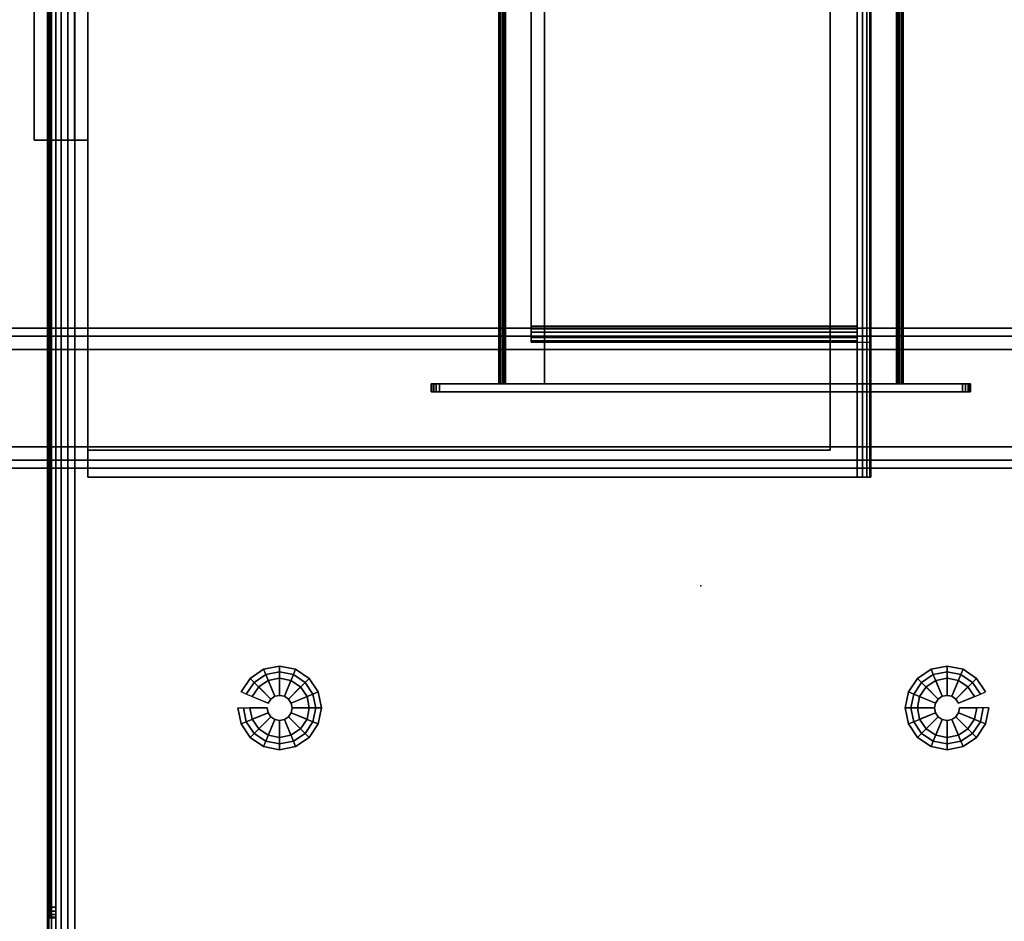
# Model space of a CAD drawing. Units: millimetres. Extents: x 3517 to 53433, y -1988 to 81661.
# Drawn here: x 5263 to 5628, y -1814 to -1480 of the extents above; entities that cross this region are included whole.
import ezdxf

# ---------------------------------------------------------------- set-up
doc = ezdxf.new("R2010")
doc.units = ezdxf.units.MM
doc.header["$LTSCALE"] = 200
doc.linetypes.add('DASHEDX2', pattern=[1.5, 1, -0.5])
for name, color, linetype in [('72_HWAP_INSERT', 7, 'Continuous'), ('72_HWAP_LW_D3_CUED_RIM', 7, 'Continuous'), ('72_HWAP_LW_D3_CUED_TOP', 7, 'Continuous'), ('72_HWAP_SP_D2_ANY', 7, 'Continuous'), ('72_HWAP_SP_D3_CUPD_BOX', 7, 'Continuous'), ('72_HWAP_SP_D3_CUPD_CASTOR', 7, 'Continuous'), ('72_HWAP_SP_D3_CUPD_HSLIT', 7, 'Continuous'), ('72_HWAP_SP_D3_WKSFONNECTOR', 7, 'Continuous'), ('72_HWAP_SP_D3_WSK-SUPPORT-HARDWARE', 7, 'Continuous'), ('72HWSP2D01_snap', 1, 'Continuous')]:
    doc.layers.add(name, color=color, linetype=linetype)

# ---------------------------------------------------------------- blocks, each defined once
blk = doc.blocks.new('*U76')
at = {"color": 0}
for points, invisible_edges in [([(0.002, -0.01, 0.72), (2.298, -0.01, 0.72), (2.298, -0.99, 0.72), (0.002, -0.99, 0.72)], 5), ([(2.298, -0.99, 0.73), (2.298, -0.01, 0.73), (0.002, -0.01, 0.73), (0.002, -0.99, 0.73)], 10)]:
    blk.add_3dface(points, dxfattribs=dict(at, invisible_edges=invisible_edges))
blk = doc.blocks.new('72HWLW3CUED-2310-FC-RIM')
for points in [[(0.0745, -0.342, 0.70025), (0.0745, -0.342, 0.71675), (2.2255, -0.342, 0.71675), (2.2255, -0.342, 0.70025)], [(0.0745, -0.342, 0.71675), (0.0745, -0.345, 0.71975), (2.2255, -0.345, 0.71975), (2.2255, -0.342, 0.71675)], [(2.2255, -0.342, 0.70025), (2.2255, -0.345, 0.69725), (0.0745, -0.345, 0.69725), (0.0745, -0.342, 0.70025)], [(0.0745, -0.35, 0.69725), (0.0745, -0.345, 0.69725), (2.2255, -0.345, 0.69725), (2.2255, -0.35, 0.69725)], [(0.0745, -0.345, 0.71975), (0.0745, -0.391, 0.71975), (2.2255, -0.391, 0.71975), (2.2255, -0.345, 0.71975)], [(2.2255, -0.386, 0.69925), (0.0745, -0.386, 0.69925), (0.0745, -0.35, 0.69925), (2.2255, -0.35, 0.69925)], [(0.0745, -0.35, 0.69925), (0.0745, -0.35, 0.69725), (2.2255, -0.35, 0.69725), (2.2255, -0.35, 0.69925)], [(2.2255, -0.386, 0.69925), (2.2255, -0.386, 0.69725), (0.0745, -0.386, 0.69725), (0.0745, -0.386, 0.69925)], [(2.2255, -0.386, 0.69725), (2.2255, -0.391, 0.69725), (0.0745, -0.391, 0.69725), (0.0745, -0.386, 0.69725)], [(2.2255, -0.394, 0.71675), (2.2255, -0.391, 0.71975), (0.0745, -0.391, 0.71975), (0.0745, -0.394, 0.71675)], [(0.0745, -0.394, 0.70025), (0.0745, -0.391, 0.69725), (2.2255, -0.391, 0.69725), (2.2255, -0.394, 0.70025)], [(2.2255, -0.394, 0.70025), (2.2255, -0.394, 0.71675), (0.0745, -0.394, 0.71675), (0.0745, -0.394, 0.70025)]]:
    blk.add_3dface(points)
blk = doc.blocks.new('*U75')
at = {"layer": '72_HWAP_LW_D3_CUED_RIM', "color": 0}
blk.add_blockref('72HWLW3CUED-2310-FC-RIM', (0, 0), dxfattribs=at)
at = {"layer": '72_HWAP_LW_D3_CUED_TOP', "color": 0}
blk.add_blockref('*U76', (0, 0), dxfattribs=at)
blk = doc.blocks.new('72HWSP3CULG-CL-07_SUPPORT_HARDWARE')
for points in [[(-0.1, -0.075, 0.70895), (-0.1, -0.072, 0.70895), (-0.1, -0.072, 0.69245), (-0.1, -0.075, 0.69245)], [(0.097, -0.075, 0.71195), (0.097, -0.072, 0.71195), (-0.097, -0.072, 0.71195), (-0.097, -0.075, 0.71195)], [(-0.097, -0.075, 0.68945), (-0.097, -0.072, 0.68945), (0.097, -0.072, 0.68945), (0.097, -0.075, 0.68945)], [(0.097, -0.072, 0.71195), (0.097, -0.072, 0.68945), (-0.097, -0.072, 0.68945), (-0.097, -0.072, 0.71195)], [(0.1, -0.075, 0.69245), (0.1, -0.072, 0.69245), (0.1, -0.072, 0.70895), (0.1, -0.075, 0.70895)], [(-0.097, -0.075, 0.71195), (-0.097, -0.075, 0.68945), (0.097, -0.075, 0.68945), (0.097, -0.075, 0.71195)], [(-0.075, -0.625, 0.69195), (-0.075, -0.625, 0.70945), (-0.075, -0.075, 0.70945), (-0.075, -0.075, 0.69195)], [(-0.073, -0.075, 0.70945), (-0.073, -0.625, 0.70945), (-0.073, -0.625, 0.69195), (-0.073, -0.075, 0.69195)], [(-0.0725, -0.625, 0.71195), (-0.058, -0.625, 0.71195), (-0.058, -0.075, 0.71195), (-0.0725, -0.075, 0.71195)], [(-0.058, -0.075, 0.70995), (-0.058, -0.625, 0.70995), (-0.0725, -0.625, 0.70995), (-0.0725, -0.075, 0.70995)], [(-0.0725, -0.625, 0.69145), (0.0725, -0.625, 0.69145), (0.0725, -0.075, 0.69145), (-0.0725, -0.075, 0.69145)], [(-0.0725, -0.075, 0.68945), (0.0725, -0.075, 0.68945), (0.0725, -0.625, 0.68945), (-0.0725, -0.625, 0.68945)], [(-0.058, -0.625, 0.71195), (-0.058, -0.625, 0.70995), (-0.058, -0.075, 0.70995), (-0.058, -0.075, 0.71195)], [(0.0725, -0.075, 0.71195), (0.058, -0.075, 0.71195), (0.058, -0.625, 0.71195), (0.0725, -0.625, 0.71195)], [(0.058, -0.075, 0.71195), (0.058, -0.075, 0.70995), (0.058, -0.625, 0.70995), (0.058, -0.625, 0.71195)], [(0.058, -0.625, 0.70995), (0.058, -0.075, 0.70995), (0.0725, -0.075, 0.70995), (0.0725, -0.625, 0.70995)], [(0.073, -0.625, 0.70945), (0.073, -0.075, 0.70945), (0.073, -0.075, 0.69195), (0.073, -0.625, 0.69195)], [(0.075, -0.075, 0.69195), (0.075, -0.075, 0.70945), (0.075, -0.625, 0.70945), (0.075, -0.625, 0.69195)]]:
    blk.add_3dface(points)
mesh = blk.add_polymesh((2, 5))
for k, corner in enumerate([(-0.097, -0.072, 0.71195), (-0.09815, -0.072, 0.71172), (-0.09912, -0.072, 0.71107), (-0.09977, -0.072, 0.7101), (-0.1, -0.072, 0.70895), (-0.097, -0.075, 0.71195), (-0.09815, -0.075, 0.71172), (-0.09912, -0.075, 0.71107), (-0.09977, -0.075, 0.7101), (-0.1, -0.075, 0.70895)]):
    mesh.set_mesh_vertex(divmod(k, 5), corner)
mesh = blk.add_polymesh((2, 5))
for k, corner in enumerate([(-0.097, -0.075, 0.68945), (-0.09815, -0.075, 0.68968), (-0.09912, -0.075, 0.69033), (-0.09977, -0.075, 0.6913), (-0.1, -0.075, 0.69245), (-0.097, -0.072, 0.68945), (-0.09815, -0.072, 0.68968), (-0.09912, -0.072, 0.69033), (-0.09977, -0.072, 0.6913), (-0.1, -0.072, 0.69245)]):
    mesh.set_mesh_vertex(divmod(k, 5), corner)
mesh = blk.add_polymesh((2, 5))
for k, corner in enumerate([(-0.097, -0.072, 0.68945), (-0.09815, -0.072, 0.68968), (-0.09912, -0.072, 0.69033), (-0.09977, -0.072, 0.6913), (-0.1, -0.072, 0.69245), (-0.097, -0.072, 0.71195), (-0.09815, -0.072, 0.71172), (-0.09912, -0.072, 0.71107), (-0.09977, -0.072, 0.7101), (-0.1, -0.072, 0.70895)]):
    mesh.set_mesh_vertex(divmod(k, 5), corner)
mesh = blk.add_polymesh((2, 5))
for k, corner in enumerate([(0.097, -0.075, 0.71195), (0.09815, -0.075, 0.71172), (0.09912, -0.075, 0.71107), (0.09977, -0.075, 0.7101), (0.1, -0.075, 0.70895), (0.097, -0.072, 0.71195), (0.09815, -0.072, 0.71172), (0.09912, -0.072, 0.71107), (0.09977, -0.072, 0.7101), (0.1, -0.072, 0.70895)]):
    mesh.set_mesh_vertex(divmod(k, 5), corner)
mesh = blk.add_polymesh((2, 5))
for k, corner in enumerate([(0.097, -0.072, 0.71195), (0.09815, -0.072, 0.71172), (0.09912, -0.072, 0.71107), (0.09977, -0.072, 0.7101), (0.1, -0.072, 0.70895), (0.097, -0.072, 0.68945), (0.09815, -0.072, 0.68968), (0.09912, -0.072, 0.69033), (0.09977, -0.072, 0.6913), (0.1, -0.072, 0.69245)]):
    mesh.set_mesh_vertex(divmod(k, 5), corner)
mesh = blk.add_polymesh((2, 5))
for k, corner in enumerate([(0.097, -0.072, 0.68945), (0.09815, -0.072, 0.68968), (0.09912, -0.072, 0.69033), (0.09977, -0.072, 0.6913), (0.1, -0.072, 0.69245), (0.097, -0.075, 0.68945), (0.09815, -0.075, 0.68968), (0.09912, -0.075, 0.69033), (0.09977, -0.075, 0.6913), (0.1, -0.075, 0.69245)]):
    mesh.set_mesh_vertex(divmod(k, 5), corner)
mesh = blk.add_polymesh((2, 5))
for k, corner in enumerate([(-0.097, -0.075, 0.71195), (-0.09815, -0.075, 0.71172), (-0.09912, -0.075, 0.71107), (-0.09977, -0.075, 0.7101), (-0.1, -0.075, 0.70895), (-0.097, -0.075, 0.68945), (-0.09815, -0.075, 0.68968), (-0.09912, -0.075, 0.69033), (-0.09977, -0.075, 0.6913), (-0.1, -0.075, 0.69245)]):
    mesh.set_mesh_vertex(divmod(k, 5), corner)
mesh = blk.add_polymesh((2, 5))
for k, corner in enumerate([(-0.0725, -0.075, 0.71195), (-0.07346, -0.075, 0.71176), (-0.07427, -0.075, 0.71122), (-0.07481, -0.075, 0.71041), (-0.075, -0.075, 0.70945), (-0.0725, -0.625, 0.71195), (-0.07346, -0.625, 0.71176), (-0.07427, -0.625, 0.71122), (-0.07481, -0.625, 0.71041), (-0.075, -0.625, 0.70945)]):
    mesh.set_mesh_vertex(divmod(k, 5), corner)
mesh = blk.add_polymesh((2, 5))
for k, corner in enumerate([(-0.075, -0.075, 0.69195), (-0.07481, -0.075, 0.69099), (-0.07427, -0.075, 0.69018), (-0.07346, -0.075, 0.68964), (-0.0725, -0.075, 0.68945), (-0.075, -0.625, 0.69195), (-0.07481, -0.625, 0.69099), (-0.07427, -0.625, 0.69018), (-0.07346, -0.625, 0.68964), (-0.0725, -0.625, 0.68945)]):
    mesh.set_mesh_vertex(divmod(k, 5), corner)
mesh = blk.add_polymesh((2, 5))
for k, corner in enumerate([(-0.0725, -0.625, 0.70995), (-0.07269, -0.625, 0.70991), (-0.07285, -0.625, 0.7098), (-0.07296, -0.625, 0.70964), (-0.073, -0.625, 0.70945), (-0.0725, -0.075, 0.70995), (-0.07269, -0.075, 0.70991), (-0.07285, -0.075, 0.7098), (-0.07296, -0.075, 0.70964), (-0.073, -0.075, 0.70945)]):
    mesh.set_mesh_vertex(divmod(k, 5), corner)
mesh = blk.add_polymesh((2, 5))
for k, corner in enumerate([(-0.073, -0.625, 0.69195), (-0.07296, -0.625, 0.69176), (-0.07285, -0.625, 0.6916), (-0.07269, -0.625, 0.69149), (-0.0725, -0.625, 0.69145), (-0.073, -0.075, 0.69195), (-0.07296, -0.075, 0.69176), (-0.07285, -0.075, 0.6916), (-0.07269, -0.075, 0.69149), (-0.0725, -0.075, 0.69145)]):
    mesh.set_mesh_vertex(divmod(k, 5), corner)
mesh = blk.add_polymesh((2, 5))
for k, corner in enumerate([(0.0725, -0.075, 0.70995), (0.07269, -0.075, 0.70991), (0.07285, -0.075, 0.7098), (0.07296, -0.075, 0.70964), (0.073, -0.075, 0.70945), (0.0725, -0.625, 0.70995), (0.07269, -0.625, 0.70991), (0.07285, -0.625, 0.7098), (0.07296, -0.625, 0.70964), (0.073, -0.625, 0.70945)]):
    mesh.set_mesh_vertex(divmod(k, 5), corner)
mesh = blk.add_polymesh((2, 5))
for k, corner in enumerate([(0.0725, -0.625, 0.71195), (0.07346, -0.625, 0.71176), (0.07427, -0.625, 0.71122), (0.07481, -0.625, 0.71041), (0.075, -0.625, 0.70945), (0.0725, -0.075, 0.71195), (0.07346, -0.075, 0.71176), (0.07427, -0.075, 0.71122), (0.07481, -0.075, 0.71041), (0.075, -0.075, 0.70945)]):
    mesh.set_mesh_vertex(divmod(k, 5), corner)
mesh = blk.add_polymesh((2, 5))
for k, corner in enumerate([(0.073, -0.075, 0.69195), (0.07296, -0.075, 0.69176), (0.07285, -0.075, 0.6916), (0.07269, -0.075, 0.69149), (0.0725, -0.075, 0.69145), (0.073, -0.625, 0.69195), (0.07296, -0.625, 0.69176), (0.07285, -0.625, 0.6916), (0.07269, -0.625, 0.69149), (0.0725, -0.625, 0.69145)]):
    mesh.set_mesh_vertex(divmod(k, 5), corner)
mesh = blk.add_polymesh((2, 5))
for k, corner in enumerate([(0.075, -0.625, 0.69195), (0.07481, -0.625, 0.69099), (0.07427, -0.625, 0.69018), (0.07346, -0.625, 0.68964), (0.0725, -0.625, 0.68945), (0.075, -0.075, 0.69195), (0.07481, -0.075, 0.69099), (0.07427, -0.075, 0.69018), (0.07346, -0.075, 0.68964), (0.0725, -0.075, 0.68945)]):
    mesh.set_mesh_vertex(divmod(k, 5), corner)
mesh = blk.add_polymesh((2, 5))
for k, corner in enumerate([(0.097, -0.075, 0.68945), (0.09815, -0.075, 0.68968), (0.09912, -0.075, 0.69033), (0.09977, -0.075, 0.6913), (0.1, -0.075, 0.69245), (0.097, -0.075, 0.71195), (0.09815, -0.075, 0.71172), (0.09912, -0.075, 0.71107), (0.09977, -0.075, 0.7101), (0.1, -0.075, 0.70895)]):
    mesh.set_mesh_vertex(divmod(k, 5), corner)
blk = doc.blocks.new('72HWSP2CULG-CL-07')
at = {"linetype": 'DASHEDX2'}
blk.add_lwpolyline([(-0.1, -0.072), (-0.09977, -0.075), (-0.075, -0.075), (-0.075, -0.625), (-0.1, -0.625), (-0.1, -0.628), (0.1, -0.628), (0.1, -0.625), (0.075, -0.625), (0.075, -0.075), (0.1, -0.075), (0.1, -0.072)], close=True, dxfattribs=at)
blk = doc.blocks.new('72HWSP2SNAP')
at = {"layer": '72HWSP2D01_snap'}
blk.add_point((0, 0), dxfattribs=at)
blk = doc.blocks.new('72HWAP_SP21322556679002')
for name in ['72HWSP2SNAP', '72HWSP2CULG-CL-07']:
    blk.add_blockref(name, (0, 0))
blk = doc.blocks.new('XCAD03217433BB852141A224CCA99BF97AB82E')
at = {"layer": '72_HWAP_SP_D2_ANY', "color": 7}
blk.add_blockref('72HWAP_SP21322556679002', (0, 0), dxfattribs=at)
at = {"layer": '72_HWAP_SP_D3_WSK-SUPPORT-HARDWARE', "color": 0}
blk.add_blockref('72HWSP3CULG-CL-07_SUPPORT_HARDWARE', (0, 0), dxfattribs=at)
blk = doc.blocks.new('*U85')
at = {"color": 0}
for points, invisible_edges in [([(-0.405, 0.75, 0.63575), (-0.405, 0.625, 0.63575), (-0.11967, 0.25, 0.63575), (-0.11967, 0.75, 0.63575)], 2), ([(-0.11967, 0.75, 0.63575), (-0.11968, 0.75, 0.63075), (-0.405, 0.75, 0.63075), (-0.405, 0.75, 0.63575)], 1), ([(-0.405, 0.74, 0.63075), (-0.405, 0.75, 0.63075), (-0.11968, 0.75, 0.63075), (-0.12968, 0.74, 0.63075)], 4), ([(-0.12968, 0.74, 0.63075), (-0.11968, 0.75, 0.63075), (-0.11968, 0.25, 0.63075), (-0.12968, 0.26, 0.63075)], 5), ([(-0.11968, 0.75, 0.63075), (-0.11967, 0.75, 0.63575), (-0.11613, 0.75, 0.63222), (-0.11776, 0.75, 0.63113)], 3), ([(-0.11967, 0.75, 0.69725), (-0.11467, 0.75, 0.69725), (-0.11467, 0.75, 0.63576), (-0.11967, 0.75, 0.63575)], 4), ([(-0.11613, 0.75, 0.63222), (-0.11967, 0.75, 0.63575), (-0.11467, 0.75, 0.63576), (-0.11505, 0.75, 0.63384)], 3), ([(-0.12968, 0.26, 0.63025), (-0.405, 0.26, 0.63025), (-0.405, 0.375, 0.63025), (-0.12968, 0.74, 0.63025)], 4), ([(-0.12968, 0.74, 0.63025), (-0.405, 0.375, 0.63025), (-0.405, 0.625, 0.63025), (-0.405, 0.74, 0.63025)], 3), ([(-0.24067, 0.695, 0.69225), (-0.24067, 0.7, 0.69125), (-0.24067, 0.7, 0.63575), (-0.24067, 0.695, 0.63575)], 1), ([(-0.24067, 0.7, 0.69125), (-0.24067, 0.695, 0.69225), (-0.24067, 0.69824, 0.69549), (-0.24067, 0.69954, 0.69355)], 3), ([(-0.24067, 0.69824, 0.69549), (-0.24067, 0.695, 0.69225), (-0.24067, 0.694, 0.69725), (-0.24067, 0.6963, 0.69679)], 3), ([(-0.24067, 0.694, 0.69725), (-0.24067, 0.695, 0.69225), (-0.24067, 0.305, 0.69225), (-0.24067, 0.306, 0.69725)], 5), ([(-0.42, 0.625, 0.54605), (-0.425, 0.625, 0.54605), (-0.425, 0.625, 0.63575), (-0.42, 0.625, 0.63075)], 4), ([(-0.42, 0.625, 0.63075), (-0.425, 0.625, 0.63575), (-0.405, 0.625, 0.63575), (-0.405, 0.625, 0.63075)], 1), ([(-0.405, 0.625, 0.63075), (-0.42, 0.625, 0.63075), (-0.42, 0.375, 0.63075), (-0.405, 0.375, 0.63075)], 8), ([(-0.405, 0.375, 0.63025), (-0.40999, 0.375, 0.63025), (-0.40999, 0.625, 0.63025), (-0.405, 0.625, 0.63025)], 8), ([(-0.405, 0.625, 0.63575), (-0.405, 0.375, 0.63575), (-0.405, 0.25, 0.63575), (-0.11967, 0.25, 0.63575)], 8), ([(-0.42, 0.375, 0.63075), (-0.425, 0.375, 0.63575), (-0.425, 0.375, 0.54605), (-0.42, 0.375, 0.54605)], 1), ([(-0.425, 0.375, 0.63575), (-0.42, 0.375, 0.63075), (-0.405, 0.375, 0.63075), (-0.405, 0.375, 0.63575)], 1), ([(-0.24067, 0.306, 0.69725), (-0.24067, 0.305, 0.69225), (-0.24067, 0.30176, 0.69549), (-0.24067, 0.3037, 0.69679)], 3), ([(-0.24067, 0.3, 0.69125), (-0.24067, 0.305, 0.69225), (-0.24067, 0.305, 0.63575), (-0.24067, 0.3, 0.63575)], 1), ([(-0.24067, 0.30176, 0.69549), (-0.24067, 0.305, 0.69225), (-0.24067, 0.3, 0.69125), (-0.24067, 0.30046, 0.69355)], 3), ([(-0.12968, 0.26, 0.63075), (-0.11968, 0.25, 0.63075), (-0.405, 0.25, 0.63075), (-0.405, 0.26, 0.63075)], 1), ([(-0.405, 0.25, 0.63575), (-0.405, 0.25, 0.63075), (-0.11968, 0.25, 0.63075), (-0.11967, 0.25, 0.63575)], 4), ([(-0.11967, 0.25, 0.63575), (-0.11968, 0.25, 0.63075), (-0.11776, 0.25, 0.63113), (-0.11613, 0.25, 0.63222)], 9), ([(-0.11967, 0.25, 0.63575), (-0.11467, 0.25, 0.63576), (-0.11467, 0.25, 0.69725), (-0.11967, 0.25, 0.69725)], 1), ([(-0.11967, 0.25, 0.63575), (-0.11613, 0.25, 0.63222), (-0.11505, 0.25, 0.63384), (-0.11467, 0.25, 0.63576)], 9)]:
    blk.add_3dface(points, dxfattribs=dict(at, invisible_edges=invisible_edges))
for points in [[(-0.405, 0.75, 0.63575), (-0.405, 0.75, 0.63075), (-0.405, 0.625, 0.63075), (-0.405, 0.625, 0.63575)], [(-0.11967, 0.25, 0.63575), (-0.11967, 0.25, 0.69725), (-0.11967, 0.75, 0.69725), (-0.11967, 0.75, 0.63575)], [(-0.11967, 0.25, 0.69725), (-0.11467, 0.25, 0.69725), (-0.11467, 0.75, 0.69725), (-0.11967, 0.75, 0.69725)], [(-0.11467, 0.75, 0.63576), (-0.11467, 0.75, 0.69725), (-0.11467, 0.25, 0.69725), (-0.11467, 0.25, 0.63576)], [(-0.12968, 0.74, 0.63075), (-0.12968, 0.74, 0.63025), (-0.405, 0.74, 0.63025), (-0.405, 0.74, 0.63075)], [(-0.405, 0.74, 0.63075), (-0.405, 0.74, 0.63025), (-0.405, 0.625, 0.63025), (-0.405, 0.625, 0.63075)], [(-0.12968, 0.26, 0.63075), (-0.12968, 0.26, 0.63025), (-0.12968, 0.74, 0.63025), (-0.12968, 0.74, 0.63075)], [(-0.24067, 0.7, 0.63575), (-0.24067, 0.7, 0.69125), (-0.11967, 0.7, 0.69125), (-0.11967, 0.7, 0.63575)], [(-0.24067, 0.695, 0.69225), (-0.24067, 0.695, 0.63575), (-0.11967, 0.695, 0.63575), (-0.11967, 0.695, 0.69225)], [(-0.11967, 0.305, 0.69225), (-0.24067, 0.305, 0.69225), (-0.24067, 0.695, 0.69225), (-0.11967, 0.695, 0.69225)], [(-0.24067, 0.306, 0.69725), (-0.11967, 0.306, 0.69725), (-0.11967, 0.694, 0.69725), (-0.24067, 0.694, 0.69725)], [(-0.425, 0.625, 0.63575), (-0.425, 0.625, 0.54605), (-0.425, 0.375, 0.54605), (-0.425, 0.375, 0.63575)], [(-0.42, 0.375, 0.54605), (-0.425, 0.375, 0.54605), (-0.425, 0.625, 0.54605), (-0.42, 0.625, 0.54605)], [(-0.425, 0.375, 0.63575), (-0.405, 0.375, 0.63575), (-0.405, 0.625, 0.63575), (-0.425, 0.625, 0.63575)], [(-0.40999, 0.375, 0.63075), (-0.42, 0.375, 0.63075), (-0.42, 0.625, 0.63075), (-0.40999, 0.625, 0.63075)], [(-0.405, 0.625, 0.63075), (-0.405, 0.625, 0.63025), (-0.40999, 0.625, 0.63025), (-0.40999, 0.625, 0.63075)], [(-0.40999, 0.625, 0.63075), (-0.40999, 0.625, 0.63025), (-0.40999, 0.375, 0.63025), (-0.40999, 0.375, 0.63075)], [(-0.40999, 0.375, 0.63075), (-0.40999, 0.375, 0.63025), (-0.405, 0.375, 0.63025), (-0.405, 0.375, 0.63075)], [(-0.405, 0.375, 0.63075), (-0.405, 0.375, 0.63025), (-0.405, 0.26, 0.63025), (-0.405, 0.26, 0.63075)], [(-0.405, 0.25, 0.63075), (-0.405, 0.25, 0.63575), (-0.405, 0.375, 0.63575), (-0.405, 0.375, 0.63075)], [(-0.11967, 0.305, 0.69225), (-0.11967, 0.305, 0.63575), (-0.24067, 0.305, 0.63575), (-0.24067, 0.305, 0.69225)], [(-0.24067, 0.3, 0.69125), (-0.24067, 0.3, 0.63575), (-0.11967, 0.3, 0.63575), (-0.11967, 0.3, 0.69125)], [(-0.405, 0.26, 0.63075), (-0.405, 0.26, 0.63025), (-0.12968, 0.26, 0.63025), (-0.12968, 0.26, 0.63075)]]:
    blk.add_3dface(points, dxfattribs=at)
mesh = blk.add_polymesh((2, 5), dxfattribs=at)
for k, corner in enumerate([(-0.11467, 0.25, 0.63576), (-0.11505, 0.25, 0.63384), (-0.11613, 0.25, 0.63222), (-0.11776, 0.25, 0.63113), (-0.11968, 0.25, 0.63075), (-0.11467, 0.75, 0.63576), (-0.11505, 0.75, 0.63384), (-0.11613, 0.75, 0.63222), (-0.11776, 0.75, 0.63113), (-0.11968, 0.75, 0.63075)]):
    mesh.set_mesh_vertex(divmod(k, 5), corner)
mesh = blk.add_polymesh((2, 5), dxfattribs=at)
for k, corner in enumerate([(-0.11967, 0.694, 0.69725), (-0.11967, 0.6963, 0.69679), (-0.11967, 0.69824, 0.69549), (-0.11967, 0.69954, 0.69355), (-0.11967, 0.7, 0.69125), (-0.24067, 0.694, 0.69725), (-0.24067, 0.6963, 0.69679), (-0.24067, 0.69824, 0.69549), (-0.24067, 0.69954, 0.69355), (-0.24067, 0.7, 0.69125)]):
    mesh.set_mesh_vertex(divmod(k, 5), corner)
mesh = blk.add_polymesh((2, 5), dxfattribs=at)
for k, corner in enumerate([(-0.24067, 0.306, 0.69725), (-0.24067, 0.3037, 0.69679), (-0.24067, 0.30176, 0.69549), (-0.24067, 0.30046, 0.69355), (-0.24067, 0.3, 0.69125), (-0.11967, 0.306, 0.69725), (-0.11967, 0.3037, 0.69679), (-0.11967, 0.30176, 0.69549), (-0.11967, 0.30046, 0.69355), (-0.11967, 0.3, 0.69125)]):
    mesh.set_mesh_vertex(divmod(k, 5), corner)
blk = doc.blocks.new('72HWSP2CUDB-EX-A')
at = {"linetype": 'DASHEDX2'}
for p, q in [((-0.11467, 0.75), (-0.405, 0.75)), ((-0.405, 0.75), (-0.405, 0.625)), ((-0.11467, 0.25), (-0.11467, 0.75)), ((-0.11467, 0.7), (-0.24067, 0.7)), ((-0.24067, 0.7), (-0.24067, 0.3)), ((-0.405, 0.625), (-0.425, 0.625)), ((-0.425, 0.625), (-0.425, 0.375)), ((-0.425, 0.375), (-0.405, 0.375)), ((-0.405, 0.375), (-0.405, 0.25)), ((-0.24067, 0.3), (-0.11467, 0.3)), ((-0.405, 0.25), (-0.11467, 0.25))]:
    blk.add_line(p, q, dxfattribs=at)
blk = doc.blocks.new('72HWAP_SP21302079094000')
blk.add_blockref('72HWSP2CUDB-EX-A', (0, 0))
blk = doc.blocks.new('*U84')
at = {"layer": '72_HWAP_SP_D2_ANY', "color": 7}
blk.add_blockref('72HWAP_SP21302079094000', (0, 0), dxfattribs=at)
at = {"layer": '72_HWAP_SP_D3_WKSFONNECTOR', "color": 0}
blk.add_blockref('*U85', (0, 0), dxfattribs=at)
blk = doc.blocks.new('72HWSP3CUPD_M8_BOX')
for points in [[(-0.19975, -0.38395, 0.62976), (0.19975, -0.38395, 0.62976), (0.19975, 0.38395, 0.62976), (-0.19975, 0.38395, 0.62976)], [(-0.19975, -0.38395, 0.04526), (-0.19975, 0.38395, 0.04526), (0.19975, 0.38395, 0.04526), (0.19975, -0.38395, 0.04526)], [(0.20675, -0.32075, 0.55476), (0.20845, -0.32075, 0.55476), (0.20845, 0.32075, 0.55476), (0.20675, 0.32075, 0.55476)], [(0.20675, 0.32075, 0.56276), (0.20845, 0.32075, 0.56276), (0.20845, -0.32075, 0.56276), (0.20675, -0.32075, 0.56276)]]:
    blk.add_3dface(points)
for points, invisible_edges in [([(0.20975, -0.38395, 0.61976), (0.20975, -0.32075, 0.56406), (0.20975, 0.32075, 0.56406), (0.20975, 0.38395, 0.61976)], 5), ([(0.20975, 0.38395, 0.61976), (0.20975, 0.32075, 0.56406), (0.20975, 0.32278, 0.56365), (0.20975, 0.3245, 0.5625)], 9), ([(0.20975, 0.3245, 0.5625), (0.20975, 0.32565, 0.56079), (0.20975, 0.32605, 0.55876), (0.20975, 0.38395, 0.61976)], 12), ([(0.20975, 0.32605, 0.55876), (0.20975, 0.32565, 0.55673), (0.20975, 0.3245, 0.55501), (0.20975, 0.38395, 0.05526)], 12), ([(0.20975, 0.38395, 0.05526), (0.20975, 0.3245, 0.55501), (0.20975, 0.32278, 0.55386), (0.20975, 0.32075, 0.55346)], 9), ([(0.20975, 0.32075, 0.55346), (0.20975, -0.32075, 0.55346), (0.20975, -0.38395, 0.05526), (0.20975, 0.38395, 0.05526)], 10)]:
    blk.add_3dface(points, dxfattribs=dict(invisible_edges=invisible_edges))
mesh = blk.add_polymesh((2, 7))
for k, corner in enumerate([(0.20975, -0.38395, 0.05526), (0.20941, -0.38395, 0.05267), (0.20841, -0.38395, 0.05026), (0.20682, -0.38395, 0.04819), (0.20475, -0.38395, 0.0466), (0.20234, -0.38395, 0.0456), (0.19975, -0.38395, 0.04526), (0.20975, 0.38395, 0.05526), (0.20941, 0.38395, 0.05267), (0.20841, 0.38395, 0.05026), (0.20682, 0.38395, 0.04819), (0.20475, 0.38395, 0.0466), (0.20234, 0.38395, 0.0456), (0.19975, 0.38395, 0.04526)]):
    mesh.set_mesh_vertex(divmod(k, 7), corner)
mesh = blk.add_polymesh((2, 7))
for k, corner in enumerate([(0.20975, 0.38395, 0.61976), (0.20941, 0.38395, 0.62235), (0.20841, 0.38395, 0.62476), (0.20682, 0.38395, 0.62683), (0.20475, 0.38395, 0.62842), (0.20234, 0.38395, 0.62942), (0.19975, 0.38395, 0.62976), (0.20975, -0.38395, 0.61976), (0.20941, -0.38395, 0.62235), (0.20841, -0.38395, 0.62476), (0.20682, -0.38395, 0.62683), (0.20475, -0.38395, 0.62842), (0.20234, -0.38395, 0.62942), (0.19975, -0.38395, 0.62976)]):
    mesh.set_mesh_vertex(divmod(k, 7), corner)
mesh = blk.add_polymesh((9, 5))
for k, corner in enumerate([(0.20975, 0.32075, 0.56406), (0.20958, 0.32075, 0.56341), (0.2091, 0.32075, 0.56293), (0.20845, 0.32075, 0.56276), (0.20675, 0.32075, 0.56276), (0.20975, 0.32278, 0.56365), (0.20958, 0.32253, 0.56305), (0.2091, 0.32235, 0.56261), (0.20845, 0.32228, 0.56245), (0.20675, 0.32228, 0.56245), (0.20975, 0.3245, 0.5625), (0.20958, 0.32404, 0.56205), (0.2091, 0.3237, 0.56171), (0.20845, 0.32358, 0.56159), (0.20675, 0.32358, 0.56159), (0.20975, 0.32565, 0.56079), (0.20958, 0.32505, 0.56054), (0.2091, 0.32461, 0.56035), (0.20845, 0.32445, 0.56029), (0.20675, 0.32445, 0.56029), (0.20975, 0.32605, 0.55876), (0.20958, 0.3254, 0.55876), (0.2091, 0.32492, 0.55876), (0.20845, 0.32475, 0.55876), (0.20675, 0.32475, 0.55876), (0.20975, 0.32565, 0.55673), (0.20958, 0.32505, 0.55698), (0.2091, 0.32461, 0.55716), (0.20845, 0.32445, 0.55723), (0.20675, 0.32445, 0.55723), (0.20975, 0.3245, 0.55501), (0.20958, 0.32404, 0.55547), (0.2091, 0.3237, 0.55581), (0.20845, 0.32358, 0.55593), (0.20675, 0.32358, 0.55593), (0.20975, 0.32278, 0.55386), (0.20958, 0.32253, 0.55446), (0.2091, 0.32235, 0.5549), (0.20845, 0.32228, 0.55506), (0.20675, 0.32228, 0.55506), (0.20975, 0.32075, 0.55346), (0.20958, 0.32075, 0.55411), (0.2091, 0.32075, 0.55458), (0.20845, 0.32075, 0.55476), (0.20675, 0.32075, 0.55476)]):
    mesh.set_mesh_vertex(divmod(k, 5), corner)
mesh = blk.add_polymesh((2, 4))
for k, corner in enumerate([(0.20845, -0.32075, 0.55476), (0.2091, -0.32075, 0.55458), (0.20958, -0.32075, 0.55411), (0.20975, -0.32075, 0.55346), (0.20845, 0.32075, 0.55476), (0.2091, 0.32075, 0.55458), (0.20958, 0.32075, 0.55411), (0.20975, 0.32075, 0.55346)]):
    mesh.set_mesh_vertex(divmod(k, 4), corner)
mesh = blk.add_polymesh((2, 4))
for k, corner in enumerate([(0.20845, 0.32075, 0.56276), (0.2091, 0.32075, 0.56293), (0.20958, 0.32075, 0.56341), (0.20975, 0.32075, 0.56406), (0.20845, -0.32075, 0.56276), (0.2091, -0.32075, 0.56293), (0.20958, -0.32075, 0.56341), (0.20975, -0.32075, 0.56406)]):
    mesh.set_mesh_vertex(divmod(k, 4), corner)
blk = doc.blocks.new('72HWSP3CUPD_M8_HSLIT')
for points, invisible_edges in [([(0.20675, 0.32475, 0.55876), (0.20675, 0.32445, 0.56029), (0.20675, -0.32445, 0.56029), (0.20675, -0.32475, 0.55876)], 10), ([(0.20675, -0.32475, 0.55876), (0.20675, -0.32445, 0.55723), (0.20675, 0.32445, 0.55723), (0.20675, 0.32475, 0.55876)], 10), ([(0.20675, 0.32358, 0.56159), (0.20675, -0.32358, 0.56159), (0.20675, -0.32445, 0.56029), (0.20675, 0.32445, 0.56029)], 5), ([(0.20675, 0.32358, 0.55593), (0.20675, 0.32445, 0.55723), (0.20675, -0.32445, 0.55723), (0.20675, -0.32358, 0.55593)], 10), ([(0.20675, 0.32228, 0.56245), (0.20675, -0.32228, 0.56245), (0.20675, -0.32358, 0.56159), (0.20675, 0.32358, 0.56159)], 5), ([(0.20675, -0.32358, 0.55593), (0.20675, -0.32228, 0.55506), (0.20675, 0.32228, 0.55506), (0.20675, 0.32358, 0.55593)], 10), ([(0.20675, -0.32075, 0.56276), (0.20675, -0.32228, 0.56245), (0.20675, 0.32228, 0.56245), (0.20675, 0.32075, 0.56276)], 2), ([(0.20675, 0.32075, 0.55476), (0.20675, 0.32228, 0.55506), (0.20675, -0.32228, 0.55506), (0.20675, -0.32075, 0.55476)], 2)]:
    blk.add_3dface(points, dxfattribs=dict(invisible_edges=invisible_edges))
blk = doc.blocks.new('72HWSP3BASE')
mesh = blk.add_polymesh((16, 7), dxfattribs=dict(m_close=True))
for k, corner in enumerate([(0.07074, 0.15311, 0.0533), (0.07074, 0.15311, 0.0453), (0.07286, 0.15311, 0.0333), (0.08159, 0.15311, 0.0333), (0.08159, 0.15311, 0.0035), (0.07524, 0.15311, 0.0035), (0.07524, 0.15311), (0.07192, 0.14718, 0.0533), (0.07192, 0.14718, 0.0453), (0.07388, 0.14799, 0.0333), (0.08195, 0.15133, 0.0333), (0.08195, 0.15133, 0.0035), (0.07608, 0.1489, 0.0035), (0.07608, 0.1489), (0.07528, 0.14215, 0.0533), (0.07528, 0.14215, 0.0453), (0.07678, 0.14365, 0.0333), (0.08296, 0.14982, 0.0333), (0.08296, 0.14982, 0.0035), (0.07847, 0.14533, 0.0035), (0.07847, 0.14533), (0.08031, 0.13879, 0.0533), (0.08031, 0.13879, 0.0453), (0.08112, 0.14075, 0.0333), (0.08447, 0.14881, 0.0333), (0.08447, 0.14881, 0.0035), (0.08204, 0.14295, 0.0035), (0.08204, 0.14295), (0.08624, 0.13761, 0.0533), (0.08624, 0.13761, 0.0453), (0.08624, 0.13973, 0.0333), (0.08624, 0.14846, 0.0333), (0.08624, 0.14846, 0.0035), (0.08624, 0.14211, 0.0035), (0.08624, 0.14211), (0.09218, 0.13879, 0.0533), (0.09218, 0.13879, 0.0453), (0.09137, 0.14075, 0.0333), (0.08802, 0.14881, 0.0333), (0.08802, 0.14881, 0.0035), (0.09045, 0.14295, 0.0035), (0.09045, 0.14295), (0.0972, 0.14215, 0.0533), (0.0972, 0.14215, 0.0453), (0.09571, 0.14365, 0.0333), (0.08953, 0.14982, 0.0333), (0.08953, 0.14982, 0.0035), (0.09402, 0.14533, 0.0035), (0.09402, 0.14533), (0.10056, 0.14718, 0.0533), (0.10056, 0.14718, 0.0453), (0.09861, 0.14799, 0.0333), (0.09054, 0.15133, 0.0333), (0.09054, 0.15133, 0.0035), (0.09641, 0.1489, 0.0035), (0.09641, 0.1489), (0.10174, 0.15311, 0.0533), (0.10174, 0.15311, 0.0453), (0.09963, 0.15311, 0.0333), (0.09089, 0.15311, 0.0333), (0.09089, 0.15311, 0.0035), (0.09724, 0.15311, 0.0035), (0.09724, 0.15311), (0.10056, 0.15904, 0.0533), (0.10056, 0.15904, 0.0453), (0.09861, 0.15823, 0.0333), (0.09054, 0.15489, 0.0333), (0.09054, 0.15489, 0.0035), (0.09641, 0.15732, 0.0035), (0.09641, 0.15732), (0.0972, 0.16407, 0.0533), (0.0972, 0.16407, 0.0453), (0.09571, 0.16257, 0.0333), (0.08953, 0.1564, 0.0333), (0.08953, 0.1564, 0.0035), (0.09402, 0.16089, 0.0035), (0.09402, 0.16089), (0.09218, 0.16743, 0.0533), (0.09218, 0.16743, 0.0453), (0.09137, 0.16548, 0.0333), (0.08802, 0.15741, 0.0333), (0.08802, 0.15741, 0.0035), (0.09045, 0.16327, 0.0035), (0.09045, 0.16327), (0.08624, 0.16861, 0.0533), (0.08624, 0.16861, 0.0453), (0.08624, 0.1665, 0.0333), (0.08624, 0.15776, 0.0333), (0.08624, 0.15776, 0.0035), (0.08624, 0.16411, 0.0035), (0.08624, 0.16411), (0.08031, 0.16743, 0.0533), (0.08031, 0.16743, 0.0453), (0.08112, 0.16548, 0.0333), (0.08447, 0.15741, 0.0333), (0.08447, 0.15741, 0.0035), (0.08204, 0.16327, 0.0035), (0.08204, 0.16327), (0.07528, 0.16407, 0.0533), (0.07528, 0.16407, 0.0453), (0.07678, 0.16257, 0.0333), (0.08296, 0.1564, 0.0333), (0.08296, 0.1564, 0.0035), (0.07847, 0.16089, 0.0035), (0.07847, 0.16089), (0.07192, 0.15904, 0.0533), (0.07192, 0.15904, 0.0453), (0.07388, 0.15823, 0.0333), (0.08195, 0.15489, 0.0333), (0.08195, 0.15489, 0.0035), (0.07608, 0.15732, 0.0035), (0.07608, 0.15732)]):
    mesh.set_mesh_vertex(divmod(k, 7), corner)
blk = doc.blocks.new('72HWSP2CUPD_G8')
at = {"linetype": 'DASHEDX2'}
blk.add_lwpolyline([(0, 0), (0.42, 0), (0.42, 0.8), (0, 0.8)], close=True, dxfattribs=at)
blk = doc.blocks.new('72hwap_sp2776372E471AA461ABCD72D1457233139')
blk.add_blockref('72HWSP2CUPD_G8', (0, -0.8))
blk = doc.blocks.new('XCAD03BAAFFB8A7BD222D03DEA865031F4B93E')
at = {"color": 7}
blk.add_blockref('72hwap_sp2776372E471AA461ABCD72D1457233139', (0, 0), dxfattribs=at)
at = {"layer": '72_HWAP_SP_D3_CUPD_BOX', "color": 0}
blk.add_blockref('72HWSP3CUPD_M8_BOX', (0.21, -0.4), dxfattribs=at)
at = {"layer": '72_HWAP_SP_D3_CUPD_CASTOR', "color": 0, "xscale": -1, "rotation": 180}
blk.add_blockref('72HWSP3BASE', (0, 0), dxfattribs=at)
at = {"layer": '72_HWAP_SP_D3_CUPD_CASTOR', "color": 0, "rotation": 180}
blk.add_blockref('72HWSP3BASE', (0.42, 0), dxfattribs=at)
at = {"layer": '72_HWAP_SP_D3_CUPD_HSLIT', "color": 0}
blk.add_blockref('72HWSP3CUPD_M8_HSLIT', (0.21, -0.4), dxfattribs=at)

msp = doc.modelspace()

# ---------------------------------------------------------------- block references
at = {"layer": '72_HWAP_INSERT', "xscale": 1000.002000004635, "yscale": 1000.002000004635, "zscale": 1000.002000004677, "rotation": 180}
for name, p in [('*U75', (5817, -1988.2, 0)), ('XCAD03217433BB852141A224CCA99BF97AB82E', (5515.83, -1689.85, 0)), ('XCAD03BAAFFB8A7BD222D03DEA865031F4B93E', (5693.34, -1888.2, 0))]:
    msp.add_blockref(name, p, dxfattribs=at)
at = {"layer": '72_HWAP_INSERT', "xscale": 1000.002000004635, "yscale": 1000.002000004635, "zscale": 1000.002000004677}
msp.add_blockref('*U84', (5693.49, -1899.46, 0), dxfattribs=at)

doc.saveas('drawing.dxf')
